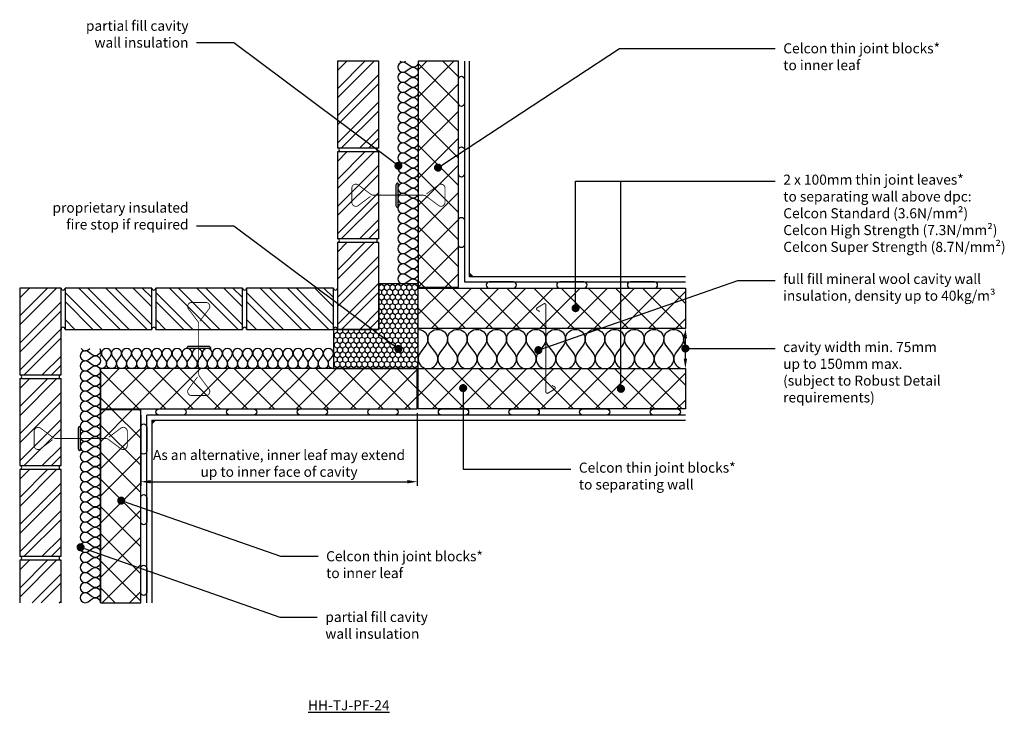
# Model space of a CAD drawing. Units: millimetres. Extents: x -845 to 20509, y -7215 to 3648.
# Drawn here: x 15936 to 18377, y -4335 to -2618 of the extents above; entities that cross this region are included whole.
import ezdxf
from ezdxf import colors
from ezdxf.entities.mleader import LeaderData, LeaderLine
from ezdxf.math import Vec2, Vec3

# ---------------------------------------------------------------- set-up
doc = ezdxf.new("R2010")
doc.units = ezdxf.units.MM
doc.header["$LTSCALE"] = 0.2
doc.layers.get('Defpoints').update_dxf_attribs({"color": 252})
for name, color, linetype in [('Aircrete', 7, 'Continuous'), ('Brickwork', 252, 'Continuous'), ('Cavity Firestop', 252, 'Continuous'), ('Insulation', 252, 'Continuous'), ('Internal Finishes', 252, 'Continuous'), ('Mortar', 252, 'Continuous'), ('TEXT', 7, 'Continuous'), ('Wall Ties', 252, 'Continuous'), ('Window Details', 252, 'Continuous')]:
    doc.layers.add(name, color=color, linetype=linetype)
doc.layers.add('References', color=7, linetype='Continuous', plot=False)
doc.styles.get("Standard").update_dxf_attribs({"font": 'arial.ttf', "height": 25})
doc.dimstyles.get("Standard").update_dxf_attribs({"dimtxt": 25, "dimasz": 25, "dimexe": 10, "dimexo": 10, "dimgap": 8, "dimtad": 1, "dimdec": 0, "dimzin": 0, "dimdsep": 46, "dimtxsty": 'Standard', "dimcen": 2, "dimdle": 5, "dimclrd": 256, "dimclre": 256, "dimclrt": 256, "dimadec": 0, "dimazin": 0, "dimtfac": 1, "dimtdec": 0, "dimtofl": 0, "dimtmove": 0, "dimatfit": 3, "dimfxl": 1, "dimtvp": 1.2, "dimtolj": 1, "dimtzin": 0, "dimlwd": -1, "dimarcsym": 0})
pattern_1 = [(225, (10398.417, 2249.7), (33.67596, -33.67596), []), (315, (10398.417, 2249.7), (33.67596, 33.67596), [])]

# ---------------------------------------------------------------- blocks, each defined once
blk = doc.blocks.new('_Dot')
at = {"color": 0, "linetype": 'ByBlock', "lineweight": -2}
blk.add_line((-0.5, 0), (-1, 0), dxfattribs=at)
at = {"color": 0, "linetype": 'ByBlock', "const_width": 0.5}
blk.add_lwpolyline([(-0.25, 0, 1), (0.25, 0, 1)], format="xyb", close=True, dxfattribs=at)
blk = doc.blocks.new('*D33')
at = {"layer": 'Defpoints', "color": 0, "transparency": 16777216}
for p in [(16921.8, -3583.1), (16236.3, -3588.2), (16921.8, -3763.5)]:
    blk.add_point(p, dxfattribs=at)
at = {"layer": 'TEXT', "lineweight": -2, "transparency": 16777216}
for p, q in [((16236.3, -3598.2), (16236.3, -3773.5)), ((16921.8, -3593.1), (16921.8, -3773.5))]:
    blk.add_line(p, q, dxfattribs=at)
at = {"layer": 'TEXT', "transparency": 16777216}
blk.add_line((16261.3, -3763.5), (16896.8, -3763.5), dxfattribs=at)
for points in [[(16261.3, -3759.3), (16261.3, -3767.6), (16236.3, -3763.5)], [(16896.8, -3759.3), (16896.8, -3767.6), (16921.8, -3763.5)]]:
    blk.add_solid(points, dxfattribs=at)
at = {"layer": 'TEXT', "transparency": 16777216, "insert": (16579.1, -3718), "char_height": 25, "attachment_point": 5}
blk.add_mtext('\\A1;As an alternative, inner leaf may extend\\Pup to inner face of cavity', dxfattribs=at)

msp = doc.modelspace()

# ---------------------------------------------------------------- hatches: boundary and pattern name
at = {"layer": 'Aircrete'}
h = msp.add_hatch(dxfattribs=at)
h.set_pattern_fill('ANSI37', color=256, scale=15, angle=-180)
h.set_pattern_definition(pattern_1)
h.paths.add_polyline_path([(17023.8, -2720.6), (16923.8, -2720.6), (16923.8, -3281.1), (17023.8, -3281.1)])
h.paths.add_polyline_path([(16969, -2987.4, -1), (16977.4, -2981.9, -1)], flags=16)
h = msp.add_hatch(dxfattribs=at)
h.set_pattern_fill('ANSI37', color=256, scale=15, angle=-180)
h.set_pattern_definition(pattern_1)
h.paths.add_polyline_path([(17376.4, -3383.1), (17426.6, -3365.5), (17426.6, -3283.1), (16923.8, -3283.1), (16923.8, -3383.1)])
h.paths.add_polyline_path([(17314.1, -3338.1, -1), (17314.1, -3328.1, -1)], flags=16)
h.paths.add_polyline_path([(17586.3, -3383.1), (17586.3, -3309.6), (17426.6, -3365.5), (17426.6, -3383.1)])
h.paths.add_polyline_path([(17426.6, -3283.1), (17426.6, -3365.5), (17586.3, -3309.6), (17586.3, -3283.1)])
h.paths.add_polyline_path([(17376.4, -3383.1), (17426.6, -3383.1), (17426.6, -3365.5)], flags=17)
h = msp.add_hatch(dxfattribs=at)
h.set_pattern_fill('ANSI37', color=256, scale=15, angle=-180)
h.set_pattern_definition(pattern_1)
h.paths.add_polyline_path([(16921.8, -3583.1), (16921.8, -3483.1), (16136.3, -3483.1), (16136.3, -3583.1)])
h.paths.add_polyline_path([(17586.3, -3583.1), (17586.3, -3483.1), (16923.8, -3483.1), (16923.8, -3583.1)])
h.paths.add_polyline_path([(17426.6, -3528.1, -1), (17426.6, -3538.1, -1)], flags=16)
h = msp.add_hatch(dxfattribs=at)
h.set_pattern_fill('ANSI37', color=256, scale=15, angle=-180)
h.set_pattern_definition(pattern_1)
h.paths.add_polyline_path([(16136.3, -4063.7), (16236.3, -4063.7), (16236.3, -3585.1), (16136.3, -3585.1)])
at = {"layer": 'Brickwork'}
h = msp.add_hatch(dxfattribs=at)
h.set_pattern_fill('ANSI32', color=256, scale=5, angle=-360)
h.set_pattern_definition([(45, (13528.3, -3627.076), (-33.67596, 33.67596), []), (45, (13550.75, -3627.076), (-33.67596, 33.67596), [])])
h.paths.add_polyline_path([(16826.3, -2935.6), (16826.3, -2926.6, -0.142857), (16826.3, -2919.6), (16826.3, -2720.6), (16723.8, -2720.6), (16723.8, -2935.6)])
h = msp.add_hatch(dxfattribs=at)
h.set_pattern_fill('ANSI32', color=256, scale=5, angle=-360)
h.set_pattern_definition([(45, (13528.3, -3852.076), (-33.67596, 33.67596), []), (45, (13550.75, -3852.076), (-33.67596, 33.67596), [])])
h.paths.add_polyline_path([(16826.3, -3160.6), (16826.3, -3151.6, -0.142857), (16826.3, -3144.6), (16826.3, -2945.6), (16723.8, -2945.6), (16723.8, -3160.6)])
h = msp.add_hatch(dxfattribs=at)
h.set_pattern_fill('ANSI32', color=256, scale=5, angle=-360)
h.set_pattern_definition([(45, (13528.3, -4077.076), (-33.67596, 33.67596), []), (45, (13550.75, -4077.076), (-33.67596, 33.67596), [])])
h.paths.add_polyline_path([(16826.3, -3385.6), (16826.3, -3376.6, -0.142857), (16826.3, -3369.6), (16826.3, -3170.6), (16723.8, -3170.6), (16723.8, -3385.6)])
h = msp.add_hatch(dxfattribs=at)
h.set_pattern_fill('ANSI32', color=256, scale=5, angle=-360)
h.set_pattern_definition([(45, (13528.3, -3739.67), (-33.676, 33.676), []), (45, (13550.75, -3739.67), (-33.676, 33.676), [])])
h.paths.add_polyline_path([(15936.3, -3283.2), (15936.3, -3292.2, -0.142857), (15936.3, -3299.2), (15936.3, -3498.2), (16038.8, -3498.2), (16038.8, -3283.2)])
h = msp.add_hatch(dxfattribs=at)
h.set_pattern_fill('ANSI32', color=256, scale=5, angle=-270)
h.set_pattern_definition([(135, (17639.11, -6927.39), (-33.67596, -33.67596), []), (135, (17639.11, -6904.94), (-33.67596, -33.67596), [])])
h.paths.add_polyline_path([(16048.8, -3385.6), (16057.8, -3385.6, -0.142857), (16064.8, -3385.6), (16263.8, -3385.6), (16263.8, -3283.1), (16048.8, -3283.1)])
h = msp.add_hatch(dxfattribs=at)
h.set_pattern_fill('ANSI32', color=256, scale=5, angle=-270)
h.set_pattern_definition([(135, (17864.11, -6927.39), (-33.67596, -33.67596), []), (135, (17864.11, -6904.94), (-33.67596, -33.67596), [])])
h.paths.add_polyline_path([(16273.8, -3385.6), (16282.8, -3385.6, -0.142857), (16289.8, -3385.6), (16488.8, -3385.6), (16488.8, -3283.1), (16273.8, -3283.1)])
h = msp.add_hatch(dxfattribs=at)
h.set_pattern_fill('ANSI32', color=256, scale=5, angle=-270)
h.set_pattern_definition([(135, (18089.11, -6927.39), (-33.67596, -33.67596), []), (135, (18089.11, -6904.94), (-33.67596, -33.67596), [])])
h.paths.add_polyline_path([(16498.8, -3385.6), (16507.8, -3385.6, -0.142857), (16514.8, -3385.6), (16713.8, -3385.6), (16713.8, -3283.1), (16498.8, -3283.1)])
h = msp.add_hatch(dxfattribs=at)
h.set_pattern_fill('ANSI32', color=256, scale=5, angle=-360)
h.set_pattern_definition([(45, (13528.3, -3964.72), (-33.676, 33.676), []), (45, (13550.75, -3964.72), (-33.676, 33.676), [])])
h.paths.add_polyline_path([(15936.3, -3508.2), (15936.3, -3517.2, -0.142857), (15936.3, -3524.2), (15936.3, -3723.2), (16038.8, -3723.2), (16038.8, -3508.2)])
h = msp.add_hatch(dxfattribs=at)
h.set_pattern_fill('ANSI32', color=256, scale=5, angle=-360)
h.set_pattern_definition([(45, (13528.3, -4189.72), (-33.676, 33.676), []), (45, (13550.75, -4189.72), (-33.676, 33.676), [])])
h.paths.add_polyline_path([(15936.3, -3733.2), (15936.3, -3742.2, -0.142857), (15936.3, -3749.2), (15936.3, -3948.2), (16038.8, -3948.2), (16038.8, -3733.2)])
h = msp.add_hatch(dxfattribs=at)
h.set_pattern_fill('ANSI32', color=256, scale=5, angle=-360)
h.set_pattern_definition([(45, (13528.3, -4414.72), (-33.676, 33.676), []), (45, (13550.75, -4414.72), (-33.676, 33.676), [])])
edge = h.paths.add_edge_path()
edge.add_line((15936.3, -4063.7), (16038.8, -4063.7))
edge.add_line((16038.8, -4063.7), (16038.8, -3958.2))
edge.add_line((16038.8, -3958.2), (15936.3, -3958.2))
edge.add_line((15936.3, -3958.2), (15936.3, -3967.2))
edge.add_arc((15924.3, -3970.7), 12.5, 343.7398, 376.2602, ccw=False)
edge.add_line((15936.3, -3974.2), (15936.3, -4063.7))
at = {"layer": 'Cavity Firestop'}
h = msp.add_hatch(dxfattribs=at)
h.set_pattern_fill('HONEY', color=256, scale=2.5, angle=-90)
h.set_pattern_definition([(270, (20586.11, -3480.004), (6.874077, -11.90625), [7.9375, -15.875]), (30, (20586.11, -3480.004), (6.874077, 11.90625), [7.9375, -15.875]), (330, (20586.11, -3480.004), (13.748153, -3e-08), [-15.875, 7.9375])])
h.paths.add_polyline_path([(16713.8, -3483.1), (16713.8, -3385.6), (16825.4, -3385.6), (16826.3, -3385.6), (16826.3, -3273.1), (16923.8, -3273.1), (16923.8, -3483.1)])
at = {"layer": 'Window Details'}
h = msp.add_hatch(color=7, dxfattribs=at)
h.dxf.hatch_style = 1
h.paths.add_polyline_path([(17051.3, -3246.5), (17051.3, -3255.6), (17060.4, -3255.6)])
h = msp.add_hatch(color=7, dxfattribs=at)
h.dxf.hatch_style = 1
h.paths.add_polyline_path([(16263.8, -3619.7), (16263.8, -3610.6), (16272.9, -3610.6)])

# ---------------------------------------------------------------- linework, layer by layer
at = {"layer": 'Aircrete'}
msp.add_line((16136.3, -4063.7), (16136.3, -3483.1), dxfattribs=at)
for points in [[(16923.8, -3281.1), (17023.8, -3281.1), (17023.8, -2720.6), (16923.8, -2720.6)], [(16923.8, -3283.1), (17586.3, -3283.1), (17586.3, -3383.1), (16923.8, -3383.1)], [(16136.3, -3583.1), (16921.8, -3583.1), (16921.8, -3483.1), (16136.3, -3483.1)], [(16923.8, -3483.1), (17586.3, -3483.1), (17586.3, -3583.1), (16923.8, -3583.1)], [(16236.3, -3585.1), (16136.3, -3585.1), (16136.3, -4063.7), (16236.3, -4063.7)]]:
    msp.add_lwpolyline(points, close=True, dxfattribs=at)
at = {"layer": 'Brickwork'}
for points in [[(16723.8, -2720.6), (16723.8, -2935.6), (16826.3, -2935.6), (16826.3, -2720.6)], [(16723.8, -2945.6), (16723.8, -3160.6), (16826.3, -3160.6), (16826.3, -2945.6)], [(16723.8, -3170.6), (16723.8, -3385.6), (16826.3, -3385.6), (16826.3, -3170.6)], [(16038.8, -3498.2), (16038.8, -3283.2), (15936.3, -3283.2), (15936.3, -3498.2)], [(16263.8, -3283.1), (16048.8, -3283.1), (16048.8, -3385.6), (16263.8, -3385.6)], [(16488.8, -3283.1), (16273.8, -3283.1), (16273.8, -3385.6), (16488.8, -3385.6)], [(16713.8, -3283.1), (16498.8, -3283.1), (16498.8, -3385.6), (16713.8, -3385.6)], [(16038.8, -3723.2), (16038.8, -3508.2), (15936.3, -3508.2), (15936.3, -3723.2)], [(16038.8, -3948.2), (16038.8, -3733.2), (15936.3, -3733.2), (15936.3, -3948.2)]]:
    msp.add_lwpolyline(points, close=True, dxfattribs=at)
for points in [[(16411.4, -3283), (16411.4, -3283)], [(16638.8, -3283.1), (16638.8, -3283.1)], [(16036.3, -3648.1), (16036.3, -3648.1)], [(16038.8, -4063.7), (16038.8, -3958.2), (15936.3, -3958.2), (15936.3, -4063.7)]]:
    msp.add_lwpolyline(points, dxfattribs=at)
at = {"layer": 'Cavity Firestop'}
msp.add_lwpolyline([(16713.8, -3385.6), (16713.8, -3483.1), (16923.8, -3483.1), (16923.8, -3274.9), (16923.8, -3273.1), (16826.3, -3273.1), (16826.3, -3385.6)], close=True, dxfattribs=at)
at = {"layer": 'Insulation'}
for points in [[(16923.6, -2720.6, -0.689823), (16903.8, -2733.1), (16893.8, -2725.6, 2), (16893.8, -2745.6), (16903.8, -2738.1, -2), (16903.8, -2758.1), (16893.8, -2750.6, 2), (16893.8, -2770.6), (16903.8, -2763.1, -2), (16903.8, -2783.1), (16893.8, -2775.6, 2), (16893.8, -2795.6), (16903.8, -2788.1)], [(16878.9, -2720.6, 0.333149), (16893.8, -2720.6, 0.333149)], [(16903.8, -2788.1, -2), (16903.8, -2808.1), (16893.8, -2800.6, 2), (16893.8, -2820.6), (16903.8, -2813.1, -2), (16903.8, -2833.1), (16893.8, -2825.6, 2), (16893.8, -2845.6), (16903.8, -2838.1, -2), (16903.8, -2858.1), (16893.8, -2850.6, 2), (16893.8, -2870.6), (16903.8, -2863.1, -2), (16903.8, -2883.1), (16893.8, -2875.6, 2), (16893.8, -2895.6), (16903.8, -2888.1)], [(16903.8, -2888.1, -2), (16903.8, -2908.1), (16893.8, -2900.6, 2), (16893.8, -2920.6), (16903.8, -2913.1, -2), (16903.8, -2933.1), (16893.8, -2925.6, 2), (16893.8, -2945.6), (16903.8, -2938.1, -2), (16903.8, -2958.1), (16893.8, -2950.6, 2), (16893.8, -2970.6), (16903.8, -2963.1, -2), (16903.8, -2983.1), (16893.8, -2975.6, 2), (16893.8, -2995.6), (16903.8, -2988.1)], [(16903.8, -2988.1, -2), (16903.8, -3008.1), (16893.8, -3000.6, 2), (16893.8, -3020.6), (16903.8, -3013.1, -2), (16903.8, -3033.1), (16893.8, -3025.6, 2), (16893.8, -3045.6), (16903.8, -3038.1, -2), (16903.8, -3058.1), (16893.8, -3050.6, 2), (16893.8, -3070.6), (16903.8, -3063.1, -2), (16903.8, -3083.1), (16893.8, -3075.6, 2), (16893.8, -3095.6), (16903.8, -3088.1)], [(16903.8, -3088.1, -2), (16903.8, -3108.1), (16893.8, -3100.6, 2), (16893.8, -3120.6), (16903.8, -3113.1, -2), (16903.8, -3133.1), (16893.8, -3125.6, 2), (16893.8, -3145.6), (16903.8, -3138.1, -2), (16903.8, -3158.1), (16893.8, -3150.6, 2), (16893.8, -3170.6), (16903.8, -3163.1, -2), (16903.8, -3183.1), (16893.8, -3175.6, 2), (16893.8, -3195.6), (16903.8, -3188.1)], [(16903.8, -3188.1, -2), (16903.8, -3208.1), (16893.8, -3200.6, 2), (16893.8, -3220.6), (16903.8, -3213.1, -2), (16903.8, -3233.1), (16893.8, -3225.6, 2), (16893.8, -3245.6), (16903.8, -3238.1, -2), (16903.8, -3258.1), (16893.8, -3250.6, 2), (16893.8, -3270.6), (16903.8, -3263.1, -0.618034), (16923.8, -3273.1, -0.618034)], [(16923.8, -3385.6, -0.618137), (16943.4, -3424.6), (16928.7, -3444.1, 2), (16967.7, -3444.1), (16953.1, -3424.6, -2), (16992.1, -3424.6), (16977.5, -3444.1, 2), (17016.5, -3444.1), (17001.9, -3424.6, -2), (17040.9, -3424.6), (17026.2, -3444.1, 2), (17065.2, -3444.1), (17050.6, -3424.6, -2), (17089.6, -3424.6), (17075, -3444.1, 2), (17114, -3444.1), (17099.3, -3424.6)], [(17099.3, -3424.6, -2), (17138.3, -3424.6), (17123.7, -3444.1, 2), (17162.7, -3444.1), (17148.1, -3424.6, -2), (17187.1, -3424.6), (17172.5, -3444.1, 2), (17211.5, -3444.1), (17196.8, -3424.6, -2), (17235.8, -3424.6), (17221.2, -3444.1, 2), (17260.2, -3444.1), (17245.6, -3424.6, -2), (17284.6, -3424.6), (17270, -3444.1, 2), (17309, -3444.1), (17294.3, -3424.6)], [(17294.3, -3424.6, -2), (17333.3, -3424.6), (17318.7, -3444.1, 2), (17357.7, -3444.1), (17343.1, -3424.6, -2), (17382.1, -3424.6), (17367.5, -3444.1, 2), (17406.5, -3444.1), (17391.8, -3424.6, -2), (17430.8, -3424.6), (17416.2, -3444.1, 2), (17455.2, -3444.1), (17440.6, -3424.6, -2), (17479.6, -3424.6), (17465, -3444.1, 2), (17504, -3444.1), (17489.3, -3424.6)], [(17489.3, -3424.6, -2), (17528.3, -3424.6), (17513.7, -3444.1, 2), (17552.7, -3444.1), (17538.1, -3424.6, -2), (17577.1, -3424.6), (17562.5, -3444.1, 0.682473), (17586.3, -3482.7, 0.682473)], [(17586.3, -3423.9, -0.314654), (17586.3, -3396)], [(16135, -3433.1, -0.794091), (16116.3, -3448.7), (16106.3, -3441.2, 2), (16106.3, -3461.2), (16116.3, -3453.7, -2), (16116.3, -3473.7), (16106.3, -3466.2, 2), (16106.3, -3486.2), (16116.3, -3478.7)], [(16088.4, -3433.1, 0.433327), (16106.3, -3436.2), (16110.6, -3433.1)], [(16223.8, -3463.1, -2), (16203.8, -3463.1), (16211.3, -3453.1, 2), (16191.3, -3453.1), (16198.8, -3463.1, -2), (16178.8, -3463.1), (16186.3, -3453.1, 2), (16166.3, -3453.1), (16173.8, -3463.1, -2), (16153.8, -3463.1), (16161.3, -3453.1, 2), (16141.3, -3453.1), (16148.8, -3463.1, -0.68982), (16136.3, -3482.8, -0.68982)], [(16136.3, -3453.1, 0.333141), (16136.3, -3438.1, 0.333141)], [(16323.8, -3463.1, -2), (16303.8, -3463.1), (16311.3, -3453.1, 2), (16291.3, -3453.1), (16298.8, -3463.1, -2), (16278.8, -3463.1), (16286.3, -3453.1, 2), (16266.3, -3453.1), (16273.8, -3463.1, -2), (16253.8, -3463.1), (16261.3, -3453.1, 2), (16241.3, -3453.1), (16248.8, -3463.1, -2), (16228.8, -3463.1), (16236.3, -3453.1, 2), (16216.3, -3453.1), (16223.8, -3463.1)], [(16423.8, -3463.1, -2), (16403.8, -3463.1), (16411.3, -3453.1, 2), (16391.3, -3453.1), (16398.8, -3463.1, -2), (16378.8, -3463.1), (16386.3, -3453.1, 2), (16366.3, -3453.1), (16373.8, -3463.1, -2), (16353.8, -3463.1), (16361.3, -3453.1, 2), (16341.3, -3453.1), (16348.8, -3463.1, -2), (16328.8, -3463.1), (16336.3, -3453.1, 2), (16316.3, -3453.1), (16323.8, -3463.1)], [(16523.8, -3463.1, -2), (16503.8, -3463.1), (16511.3, -3453.1, 2), (16491.3, -3453.1), (16498.8, -3463.1, -2), (16478.8, -3463.1), (16486.3, -3453.1, 2), (16466.3, -3453.1), (16473.8, -3463.1, -2), (16453.8, -3463.1), (16461.3, -3453.1, 2), (16441.3, -3453.1), (16448.8, -3463.1, -2), (16428.8, -3463.1), (16436.3, -3453.1, 2), (16416.3, -3453.1), (16423.8, -3463.1)], [(16623.8, -3463.1, -2), (16603.8, -3463.1), (16611.3, -3453.1, 2), (16591.3, -3453.1), (16598.8, -3463.1, -2), (16578.8, -3463.1), (16586.3, -3453.1, 2), (16566.3, -3453.1), (16573.8, -3463.1, -2), (16553.8, -3463.1), (16561.3, -3453.1, 2), (16541.3, -3453.1), (16548.8, -3463.1, -2), (16528.8, -3463.1), (16536.3, -3453.1, 2), (16516.3, -3453.1), (16523.8, -3463.1)], [(16713.8, -3483.1, -0.618034), (16703.8, -3463.1), (16711.3, -3453.1, 2), (16691.3, -3453.1), (16698.8, -3463.1, -2), (16678.8, -3463.1), (16686.3, -3453.1, 2), (16666.3, -3453.1), (16673.8, -3463.1, -2), (16653.8, -3463.1), (16661.3, -3453.1, 2), (16641.3, -3453.1), (16648.8, -3463.1, -2), (16628.8, -3463.1), (16636.3, -3453.1, 2), (16616.3, -3453.1), (16623.8, -3463.1)], [(16116.3, -3478.7, -2), (16116.3, -3498.7), (16106.3, -3491.2, 2), (16106.3, -3511.2), (16116.3, -3503.7, -2), (16116.3, -3523.7), (16106.3, -3516.2, 2), (16106.3, -3536.2), (16116.3, -3528.7, -2), (16116.3, -3548.7), (16106.3, -3541.2, 2), (16106.3, -3561.2), (16116.3, -3553.7, -2), (16116.3, -3573.7), (16106.3, -3566.2, 2), (16106.3, -3586.2), (16116.3, -3578.7)], [(16116.3, -3578.7, -2), (16116.3, -3598.7), (16106.3, -3591.2, 2), (16106.3, -3611.2), (16116.3, -3603.7, -2), (16116.3, -3623.7), (16106.3, -3616.2, 2), (16106.3, -3636.2), (16116.3, -3628.7, -2), (16116.3, -3648.7), (16106.3, -3641.2, 2), (16106.3, -3661.2), (16116.3, -3653.7, -2), (16116.3, -3673.7), (16106.3, -3666.2, 2), (16106.3, -3686.2), (16116.3, -3678.7)], [(16116.3, -3678.7, -2), (16116.3, -3698.7), (16106.3, -3691.2, 2), (16106.3, -3711.2), (16116.3, -3703.7, -2), (16116.3, -3723.7), (16106.3, -3716.2, 2), (16106.3, -3736.2), (16116.3, -3728.7, -2), (16116.3, -3748.7), (16106.3, -3741.2, 2), (16106.3, -3761.2), (16116.3, -3753.7, -2), (16116.3, -3773.7), (16106.3, -3766.2, 2), (16106.3, -3786.2), (16116.3, -3778.7)], [(16116.3, -3778.7, -2), (16116.3, -3798.7), (16106.3, -3791.2, 2), (16106.3, -3811.2), (16116.3, -3803.7, -2), (16116.3, -3823.7), (16106.3, -3816.2, 2), (16106.3, -3836.2), (16116.3, -3828.7, -2), (16116.3, -3848.7), (16106.3, -3841.2, 2), (16106.3, -3861.2), (16116.3, -3853.7, -2), (16116.3, -3873.7), (16106.3, -3866.2, 2), (16106.3, -3886.2), (16116.3, -3878.7)], [(16116.3, -3878.7, -2), (16116.3, -3898.7), (16106.3, -3891.2, 2), (16106.3, -3911.2), (16116.3, -3903.7, -2), (16116.3, -3923.7), (16106.3, -3916.2, 2), (16106.3, -3936.2), (16116.3, -3928.7, -2), (16116.3, -3948.7), (16106.3, -3941.2, 2), (16106.3, -3961.2), (16116.3, -3953.7, -2), (16116.3, -3973.7), (16106.3, -3966.2, 2), (16106.3, -3986.2), (16116.3, -3978.7)], [(16116.3, -3978.7, -2), (16116.3, -3998.7), (16106.3, -3991.2, 2), (16106.3, -4011.2), (16116.3, -4003.7, -2), (16116.3, -4023.7), (16106.3, -4016.2, 2), (16106.3, -4036.2), (16116.3, -4028.7, -2), (16116.3, -4048.7), (16106.3, -4041.2, 2), (16106.3, -4061.2), (16116.3, -4053.7, -0.618034), (16136.3, -4063.7, -0.618034)]]:
    msp.add_lwpolyline(points, format="xyb", dxfattribs=at)
at = {"layer": 'Internal Finishes'}
for p, q in [((17038.8, -2720.6), (17038.8, -3268.1)), ((17051.3, -3255.6), (17051.3, -2720.6)), ((17038.8, -3268.1), (17586.3, -3268.1)), ((17586.3, -3255.6), (17051.3, -3255.6)), ((17586.3, -3598.1), (16251.3, -3598.1)), ((16251.3, -4063.7), (16251.3, -3598.1)), ((16263.8, -3610.6), (17586.3, -3610.6)), ((16263.8, -3610.6), (16263.8, -4063.7))]:
    msp.add_line(p, q, dxfattribs=at)
for points in [[(17023.8, -2825.4), (17023.8, -2765.4, -1), (17038.8, -2765.4), (17038.8, -2825.4, -1), (17023.8, -2825.4)], [(17023.8, -3000.4), (17023.8, -2940.4, -1), (17038.8, -2940.4), (17038.8, -3000.4, -1), (17023.8, -3000.4)], [(17023.8, -3175.4), (17023.8, -3115.4, -1), (17038.8, -3115.4), (17038.8, -3175.4, -1), (17023.8, -3175.4)], [(17160, -3268.1), (17100, -3268.1, 1), (17100, -3283.1), (17160, -3283.1, 1), (17160, -3268.1)], [(17335, -3268.1), (17275, -3268.1, 1), (17275, -3283.1), (17335, -3283.1, 1), (17335, -3268.1)], [(17510, -3268.1), (17450, -3268.1, 1), (17450, -3283.1), (17510, -3283.1, 1), (17510, -3268.1)], [(16281.6, -3583.1), (16341.6, -3583.1, -1), (16341.6, -3598.1), (16281.6, -3598.1, -1), (16281.6, -3583.1)], [(16456.6, -3583.1), (16516.6, -3583.1, -1), (16516.6, -3598.1), (16456.6, -3598.1, -1), (16456.6, -3583.1)], [(16631.6, -3583.1), (16691.6, -3583.1, -1), (16691.6, -3598.1), (16631.6, -3598.1, -1), (16631.6, -3583.1)], [(16806.6, -3583.1), (16866.6, -3583.1, -1), (16866.6, -3598.1), (16806.6, -3598.1, -1), (16806.6, -3583.1)], [(16981.6, -3583.1), (17041.6, -3583.1, -1), (17041.6, -3598.1), (16981.6, -3598.1, -1), (16981.6, -3583.1)], [(17156.6, -3583.1), (17216.6, -3583.1, -1), (17216.6, -3598.1), (17156.6, -3598.1, -1), (17156.6, -3583.1)], [(17331.6, -3583.1), (17391.6, -3583.1, -1), (17391.6, -3598.1), (17331.6, -3598.1, -1), (17331.6, -3583.1)], [(17506.6, -3583.1), (17566.6, -3583.1, -1), (17566.6, -3598.1), (17506.6, -3598.1, -1), (17506.6, -3583.1)], [(16251.3, -3627.8), (16251.3, -3687.8, -1), (16236.3, -3687.8), (16236.3, -3627.8, -1), (16251.3, -3627.8)], [(16251.3, -3802.8), (16251.3, -3862.8, -1), (16236.3, -3862.8), (16236.3, -3802.8, -1), (16251.3, -3802.8)], [(16251.3, -3977.8), (16251.3, -4037.8, -1), (16236.3, -4037.8), (16236.3, -3977.8, -1), (16251.3, -3977.8)]]:
    msp.add_lwpolyline(points, format="xyb", dxfattribs=at)
at = {"layer": 'Mortar'}
for centre, start, end in [((16723.8, -2940.6), 270, 90), ((16826.3, -2940.6), 90, 270), ((16723.8, -3165.6), 270, 90), ((16826.3, -3165.6), 90, 270), ((16043.8, -3283.1), 180, 0), ((16268.8, -3283.1), 180, 0), ((16493.8, -3283.1), 180, 0), ((16718.8, -3283.1), 180, 0), ((16043.8, -3385.6), 0, 180), ((16268.8, -3385.6), 0, 180), ((16493.8, -3385.6), 0, 180), ((16718.8, -3385.6), 0, 180), ((15936.3, -3503.2), 270, 90), ((16038.8, -3503.2), 90, 270), ((15936.3, -3728.2), 270, 90), ((16038.8, -3728.2), 90, 270), ((15936.3, -3953.2), 270, 90), ((16038.8, -3953.2), 90, 270)]:
    msp.add_arc(centre, 5, start, end, dxfattribs=at)
at = {"layer": 'TEXT'}
msp.add_line((17586.3, -3458.1), (17586.3, -3408.1), dxfattribs=at)
at = {"layer": 'TEXT', "linetype": 'ByBlock', "lineweight": -2}
msp.add_lwpolyline([(17426.6, -3513.1), (17426.6, -3018), (17809, -3018)], dxfattribs=at)
at = {"layer": 'TEXT'}
for points in [[(17582.2, -3408.1), (17590.5, -3408.1), (17586.3, -3383.1)], [(17582.2, -3458.1), (17590.5, -3458.1), (17586.3, -3483.1)]]:
    msp.add_solid(points, dxfattribs=at)
at = {"layer": 'Wall Ties'}
for p, q in [((16873.8, -3023.1), (16873.8, -3083.1)), ((16868.8, -3028.1), (16868.8, -3078.1)), ((16410.1, -3433.1), (16350.1, -3433.1)), ((16405.1, -3428.1), (16355.1, -3428.1)), ((16081.3, -3631.3), (16081.3, -3681.3)), ((16086.3, -3626.3), (16086.3, -3686.3))]:
    msp.add_line(p, q, dxfattribs=at)
for points, const_width in [([(16944.5, -3050), (16974.5, -3027.5, -0.618034), (16990.5, -3035.5), (16990.5, -3070.5, -0.618034), (16974.5, -3078.5), (16943.2, -3055, 0.162278), (16937.2, -3053), (16813, -3053, -0.162278), (16807, -3051), (16775.6, -3027.5, 0.618034), (16759.6, -3035.5), (16759.6, -3070.5, 0.618034), (16775.6, -3078.5), (16805.6, -3056)], 2), ([(16377.1, -3503.8), (16354.6, -3533.8, 0.618034), (16362.6, -3549.8), (16397.6, -3549.8, 0.618034), (16405.6, -3533.8), (16382.1, -3502.4, -0.162278), (16380.1, -3496.4), (16380.1, -3372.2, 0.162278), (16378.1, -3366.2), (16354.6, -3334.9, -0.618034), (16362.6, -3318.9), (16397.6, -3318.9, -0.618034), (16405.6, -3334.9), (16383.1, -3364.9)], 2), ([(17255.5, -3524.8), (17262, -3528, -0.592404), (17262.2, -3534.1), (17245.9, -3543.8, -0.582872), (17240.7, -3540.9), (17240.7, -3325.3, 0.582872), (17235.5, -3322.3), (17219.2, -3332.1, 0.592404), (17219.4, -3338.1), (17225.9, -3341.4)], 2.5), ([(16157, -3653.2), (16187, -3630.7, -0.618034), (16203, -3638.7), (16203, -3673.7, -0.618034), (16187, -3681.7), (16155.7, -3658.2, 0.162278), (16149.7, -3656.2), (16025.5, -3656.2, -0.162278), (16019.5, -3654.2), (15988.1, -3630.7, 0.618034), (15972.1, -3638.7), (15972.1, -3673.7, 0.618034), (15988.1, -3681.7), (16018.1, -3659.2)], 2)]:
    msp.add_lwpolyline(points, format="xyb", dxfattribs=dict(at, const_width=const_width))
for centre, start, end in [((16873.8, -3028.1), 90, 180), ((16873.8, -3078.1), 180, 270), ((16355.1, -3433.1), 90, 180), ((16405.1, -3433.1), 0, 90), ((16086.3, -3631.3), 90, 180), ((16086.3, -3681.3), 180, 270)]:
    msp.add_arc(centre, 5, start, end, dxfattribs=at)
at = {"layer": 'Window Details', "color": 7}
for p, q in [((17051.3, -3246.5), (17060.4, -3255.6)), ((16263.8, -3619.7), (16272.9, -3610.6))]:
    msp.add_line(p, q, dxfattribs=at)
at = {"layer": 'Window Details'}
msp.add_arc((16272.8, -3332.3), 1, 0, 90, dxfattribs=at)

# ---------------------------------------------------------------- block references
at = {"layer": 'TEXT', "lineweight": -2, "xscale": 20, "yscale": 20, "zscale": 20, "rotation": 270}
msp.add_blockref('_Dot', (17426.6, -3533.1), dxfattribs=at)

# ---------------------------------------------------------------- texts
at = {"layer": 'References', "insert": (16752, -4317.8), "char_height": 25, "attachment_point": 5}
msp.add_mtext_dynamic_manual_height_columns('{\\LHH-TJ-PF-24}', width=196.253, gutter_width=125, heights=[0], dxfattribs=at)
at = {"layer": 'TEXT', "insert": (17829, -3001.9), "char_height": 25, "attachment_point": 1}
msp.add_mtext('2 x 100mm thin joint leaves*\\Pto separating wall above dpc:\\PCelcon Standard (3.6N/mm²)\\PCelcon High Strength (7.3N/mm²)\\PCelcon Super Strength (8.7N/mm²)', dxfattribs=at)

# ---------------------------------------------------------------- dimensions: what is measured, and where the dimension line sits
at = {"layer": 'TEXT'}
dim = msp.add_linear_dim(base=(16921.8, -3763.5), p1=(16236.3, -3588.2), p2=(16921.8, -3583.1), text='As an alternative, inner leaf may extend\\Pup to inner face of cavity', dimstyle='Standard', dxfattribs=at)
dim.commit()
dim.dimension.update_dxf_attribs({"geometry": '*D33', "text_midpoint": (16579.1, -3718)})

# ---------------------------------------------------------------- leaders
ml = msp.add_multileader_mtext('Standard', dxfattribs=at)
ml.set_content('partial fill cavity\\Pwall insulation', color=256)
ml.set_leader_properties()
ml.set_arrow_properties(name='DOT')
ml.build(insert=Vec2(0, 0))
ml.multileader.update_dxf_attribs({"has_dogleg": 0, "text_right_attachment_type": 3, "dogleg_length": 0.36, "arrow_head_size": 20})
ctx = ml.context
ctx.base_point, ctx.char_height, ctx.arrow_head_size, ctx.landing_gap_size, ctx.plane_origin = Vec3(16100.5, -2633), 25, 20, 20, Vec3(16875.1, -2980)
ctx.right_attachment, ctx.text_align_type = 3, 2
notes = []
notes.append((ctx, [(0, (1, 1, 0), (16375, -2675.1), (-1, 0), 0.36, [(0, [(16875.1, -2980), (16466.9, -2675.1)], 0, [])])]))
ctx.mtext.insert, ctx.mtext.alignment, ctx.mtext.flow_direction = Vec3(16354.7, -2620.3), 3, 5
ml = msp.add_multileader_mtext('Standard', dxfattribs=at)
ml.set_content('Celcon thin joint blocks*\\Pto inner leaf', color=256)
ml.set_leader_properties()
ml.set_arrow_properties(name='DOT')
ml.build(insert=Vec2(0, 0))
ml.multileader.update_dxf_attribs({"has_dogleg": 0, "text_right_attachment_type": 3, "dogleg_length": 0.36, "arrow_head_size": 20})
ctx = ml.context
ctx.base_point, ctx.char_height, ctx.arrow_head_size, ctx.landing_gap_size, ctx.plane_origin = Vec3(17809, -2688.9), 25, 20, 20, Vec3(16973.2, -2984.6)
ctx.right_attachment = 3
notes.append((ctx, [(0, (1, 1, 0), (17808.6, -2688.9), (1, 0), 0.36, [(0, [(16973.2, -2984.6), (17423, -2688.9)], 0, [])])]))
ctx.mtext.insert, ctx.mtext.flow_direction = Vec3(17829, -2676.2), 5
ml = msp.add_multileader_mtext('Standard', dxfattribs=at)
ml.set_content('', color=256)
ml.set_leader_properties()
ml.set_arrow_properties(name='DOT')
ml.build(insert=Vec2(0, 0))
ml.multileader.update_dxf_attribs({"has_dogleg": 0, "text_right_attachment_type": 3, "dogleg_length": 0.36, "arrow_head_size": 20})
ctx = ml.context
ctx.base_point, ctx.char_height, ctx.arrow_head_size, ctx.landing_gap_size, ctx.plane_origin = Vec3(17427, -3018), 25, 20, 20, Vec3(17314.1, -3333.1)
ctx.right_attachment, ctx.text_align_type = 3, 2
notes.append((ctx, [(0, (1, 1, 0), (17426.6, -3018), (1, 0), 0.36, [(0, [(17314.1, -3333.1), (17314.1, -3018)], 0, [])])]))
ctx.mtext.insert, ctx.mtext.alignment, ctx.mtext.flow_direction = Vec3(17447, -3005.5), 3, 5
ml = msp.add_multileader_mtext('Standard', dxfattribs=at)
ml.set_content('proprietary insulated\\Pfire stop if required', color=256)
ml.set_leader_properties()
ml.set_arrow_properties(name='DOT')
ml.build(insert=Vec2(0, 0))
ml.multileader.update_dxf_attribs({"has_dogleg": 0, "text_right_attachment_type": 3, "dogleg_length": 0.36, "arrow_head_size": 20})
ctx = ml.context
ctx.base_point, ctx.char_height, ctx.arrow_head_size, ctx.landing_gap_size, ctx.plane_origin = Vec3(16023.1, -3087.3), 25, 20, 20, Vec3(16875.1, -3434.3)
ctx.right_attachment, ctx.text_align_type = 3, 2
notes.append((ctx, [(0, (1, 1, 0), (16375, -3129.4), (-1, 0), 0.36, [(0, [(16875.1, -3434.3), (16466.9, -3129.4)], 0, [])])]))
ctx.mtext.insert, ctx.mtext.alignment, ctx.mtext.flow_direction = Vec3(16354.7, -3071.3), 3, 5
ml = msp.add_multileader_mtext('Standard', dxfattribs=at)
ml.set_content('full fill mineral wool cavity wall\\Pinsulation, density up to 40kg/m³', color=256)
ml.set_leader_properties()
ml.set_arrow_properties(name='DOT')
ml.build(insert=Vec2(0, 0))
ml.multileader.update_dxf_attribs({"has_dogleg": 0, "text_right_attachment_type": 3, "dogleg_length": 0.36, "arrow_head_size": 20})
ctx = ml.context
ctx.base_point, ctx.char_height, ctx.arrow_head_size, ctx.landing_gap_size, ctx.plane_origin = Vec3(17808.6, -3264.2), 25, 20, 20, Vec3(17221.9, -3437.2)
ctx.right_attachment = 3
notes.append((ctx, [(0, (1, 1, 0), (17808.3, -3264.2), (1, 0), 0.36, [(0, [(17221.9, -3437.2), (17716, -3264.2)], 0, [])])]))
ctx.mtext.insert, ctx.mtext.flow_direction = Vec3(17828.6, -3248), 5
ml = msp.add_multileader_mtext('Standard', dxfattribs=at)
ml.set_content('cavity width min. 75mm\\Pup to 150mm max.\\P(subject to Robust Detail\\Prequirements)', color=256)
ml.set_leader_properties()
ml.set_arrow_properties(name='DOT')
ml.build(insert=Vec2(0, 0))
ml.multileader.update_dxf_attribs({"has_dogleg": 0, "text_right_attachment_type": 3, "dogleg_length": 0.36, "arrow_head_size": 20})
ctx = ml.context
ctx.base_point, ctx.char_height, ctx.arrow_head_size, ctx.landing_gap_size, ctx.plane_origin = Vec3(17808.6, -3433.1), 25, 20, 20, Vec3(17586.3, -3433.1)
ctx.right_attachment = 3
notes.append((ctx, [(0, (1, 1, 0), (17808.3, -3433.1), (1, 0), 0.36, [(0, [(17586.3, -3433.1)], 0, [])])]))
ctx.mtext.insert, ctx.mtext.flow_direction = Vec3(17828.6, -3416.9), 5
ml = msp.add_multileader_mtext('Standard', dxfattribs=at)
ml.set_content('Celcon thin joint blocks*\\Pto separating wall', color=256)
ml.set_leader_properties()
ml.set_arrow_properties(name='DOT')
ml.build(insert=Vec2(0, 0))
ml.multileader.update_dxf_attribs({"has_dogleg": 0, "text_right_attachment_type": 3, "dogleg_length": 0.36, "arrow_head_size": 20})
ctx = ml.context
ctx.base_point, ctx.char_height, ctx.arrow_head_size, ctx.landing_gap_size, ctx.plane_origin = Vec3(17302.3, -3732.3), 25, 20, 20, Vec3(17035.5, -3531.4)
ctx.right_attachment = 3
notes.append((ctx, [(0, (1, 1, 0), (17301.9, -3732.3), (1, 0), 0.36, [(0, [(17035.5, -3531.4), (17035.5, -3732.3)], 0, [])])]))
ctx.mtext.insert, ctx.mtext.flow_direction = Vec3(17322.3, -3716.1), 5
ml = msp.add_multileader_mtext('Standard', dxfattribs=at)
ml.set_content('Celcon thin joint blocks*\\Pto inner leaf', color=256)
ml.set_leader_properties()
ml.set_arrow_properties(name='DOT')
ml.build(insert=Vec2(0, 0))
ml.multileader.update_dxf_attribs({"has_dogleg": 0, "text_right_attachment_type": 3, "dogleg_length": 0.36, "arrow_head_size": 20})
ctx = ml.context
ctx.base_point, ctx.char_height, ctx.arrow_head_size, ctx.landing_gap_size, ctx.plane_origin = Vec3(16675.9, -3948.5), 25, 20, 20, Vec3(16188, -3810.3)
ctx.right_attachment = 3
notes.append((ctx, [(0, (1, 1, 0), (16675.6, -3948.5), (1, 0), 0.36, [(0, [(16188, -3810.3), (16583, -3948.5)], 0, [])])]))
ctx.mtext.insert, ctx.mtext.flow_direction = Vec3(16695.9, -3935.8), 5
ml = msp.add_multileader_mtext('Standard', dxfattribs=at)
ml.set_content('partial fill cavity\\Pwall insulation', color=256)
ml.set_leader_properties()
ml.set_arrow_properties(name='DOT')
ml.build(insert=Vec2(0, 0))
ml.multileader.update_dxf_attribs({"has_dogleg": 0, "text_right_attachment_type": 3, "dogleg_length": 0.36, "arrow_head_size": 20})
ctx = ml.context
ctx.base_point, ctx.char_height, ctx.arrow_head_size, ctx.landing_gap_size, ctx.plane_origin = Vec3(16673.9, -4099), 25, 20, 20, Vec3(16087.2, -3926)
ctx.right_attachment = 3
notes.append((ctx, [(0, (1, 1, 0), (16673.5, -4099), (1, 0), 0.36, [(0, [(16087.2, -3926), (16581.3, -4099)], 0, [])])]))
ctx.mtext.insert, ctx.mtext.flow_direction = Vec3(16693.9, -4086.3), 5
for ctx, leaders in notes:
    for number, flags, end, landing, length, lines in leaders:
        leader = LeaderData()
        leader.index, (leader.has_last_leader_line, leader.has_dogleg_vector, leader.attachment_direction) = number, flags
        leader.last_leader_point, leader.dogleg_vector, leader.dogleg_length = Vec3(end), Vec3(landing), length
        for number, points, colour, breaks in lines:
            line = LeaderLine()
            line.index, line.vertices, line.color, line.breaks = number, Vec3.list(points), colors.encode_raw_color(colour), breaks
            leader.lines.append(line)
        ctx.leaders.append(leader)

doc.saveas('drawing.dxf')
